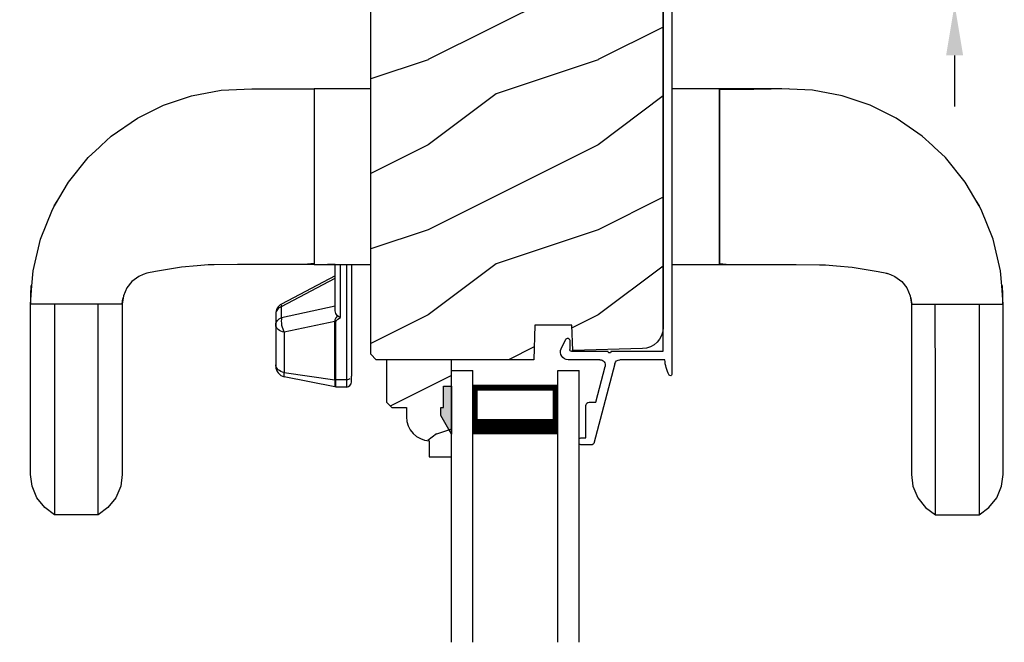
# Model space of a CAD drawing. Extents: x 0 to 102, y 0 to 44.
# Drawn here: x 88 to 94, y 17 to 21 of the extents above; entities that cross this region are included whole.
import ezdxf

# ---------------------------------------------------------------- set-up
doc = ezdxf.new("R2010")
doc.units = 0
doc.header["$LTSCALE"] = 2
doc.header["$MEASUREMENT"] = 0
doc.header["$PDMODE"] = 3
doc.layers.get('0').update_dxf_attribs({"linetype": 'CONTINUOUS'})
doc.layers.get('DEFPOINTS').update_dxf_attribs({"color": 3, "linetype": 'CONTINUOUS'})
doc.layers.add('Dim', color=7, linetype='CONTINUOUS')
doc.styles.get("Standard").update_dxf_attribs({"font": 'arial.ttf'})
doc.dimstyles.get("Standard").update_dxf_attribs({"dimtxt": 0.24, "dimasz": 0.3, "dimexe": 0.0625, "dimexo": 0.18, "dimgap": 0.09, "dimtad": 0, "dimdec": 4, "dimzin": 0, "dimdsep": 46, "dimlunit": 4, "dimtxsty": 'Standard', "dimcen": 0, "dimadec": 5, "dimazin": 0, "dimtfac": 1, "dimtdec": 4, "dimtofl": 0, "dimtmove": 0, "dimatfit": 3, "dimfxl": 1, "dimtolj": 1, "dimtzin": 0, "dimarcsym": 0})

# ---------------------------------------------------------------- blocks, each defined once
blk = doc.blocks.new('A$C57A267D5')
for p, q in [((0.0417, 5.6349), (0.0993, 5.6809)), ((0.0993, 5.6809), (0.1671, 5.7097)), ((0.1671, 5.7097), (0.2375, 5.719)), ((0.2375, 5.719), (1.2375, 5.719)), ((1.2375, 5.719), (1.3465, 5.7106)), ((1.2375, 5.7166), (1.2929, 5.7169)), ((1.2375, 5.1814), (1.2375, 5.7166)), ((1.2375, 5.578), (1.2375, 5.6916)), ((1.2929, 5.7169), (1.3482, 5.7142)), ((1.3465, 5.7106), (1.4334, 5.7039)), ((1.4334, 5.7039), (1.6199, 5.6601)), ((0, 5.5774), (0.0417, 5.6349)), ((1.6199, 5.6601), (1.7947, 5.5899)), ((0.0117, 5.5774), (0, 5.5774)), ((0, 5.3206), (0, 5.5774)), ((0.0462, 5.5775), (0.0117, 5.5774)), ((0.1029, 5.5775), (0.0462, 5.5775)), ((0.1811, 5.5776), (0.1029, 5.5775)), ((0.28, 5.5776), (0.1811, 5.5776)), ((0.4317, 5.5777), (0.28, 5.5776)), ((0.6133, 5.5778), (0.4317, 5.5777)), ((0.6632, 5.5778), (0.6133, 5.5778)), ((0.7149, 5.5779), (0.6632, 5.5778)), ((0.7739, 5.5779), (0.7149, 5.5779)), ((0.8471, 5.5779), (0.7739, 5.5779)), ((0.9323, 5.5779), (0.8471, 5.5779)), ((1.0273, 5.578), (0.9323, 5.5779)), ((1.1297, 5.578), (1.0273, 5.578)), ((1.2375, 5.578), (1.1297, 5.578)), ((1.2375, 5.32), (1.2375, 5.578)), ((1.7947, 5.5899), (1.815, 5.578)), ((1.815, 5.578), (1.9554, 5.4955)), ((1.8156, 5.5794), (1.8432, 5.5619)), ((1.8432, 5.5619), (1.8483, 5.5584)), ((1.9554, 5.4955), (2.1, 5.3793)), ((2.1, 5.3793), (2.1617, 5.3127)), ((0.0417, 5.2631), (0, 5.3206)), ((0, 5.3206), (0.0117, 5.3206)), ((0.0117, 5.3206), (0.0462, 5.3205)), ((0.0462, 5.3205), (0.1029, 5.3205)), ((0.1029, 5.3205), (0.1811, 5.3204)), ((0.1811, 5.3204), (0.28, 5.3204)), ((0.28, 5.3204), (0.4317, 5.3203)), ((0.4317, 5.3203), (0.6133, 5.3202)), ((0.6133, 5.3202), (0.6632, 5.3202)), ((0.6632, 5.3202), (0.7149, 5.3201)), ((0.7149, 5.3201), (0.7739, 5.3201)), ((0.7739, 5.3201), (0.8471, 5.3201)), ((0.8471, 5.3201), (0.9323, 5.3201)), ((0.9323, 5.3201), (1.0273, 5.32)), ((1.0273, 5.32), (1.1297, 5.32)), ((1.1297, 5.32), (1.2375, 5.32)), ((1.2375, 5.2043), (1.2375, 5.32)), ((2.1617, 5.3127), (2.1711, 5.3025)), ((2.1711, 5.3025), (2.226, 5.2434)), ((0.0993, 5.2171), (0.0417, 5.2631)), ((0.1671, 5.1883), (0.0993, 5.2171)), ((2.226, 5.2434), (2.3312, 5.0902)), ((0.2375, 5.179), (0.1671, 5.1883)), ((1.2375, 5.179), (0.2375, 5.179)), ((1.2569, 5.1788), (1.2375, 5.1814)), ((1.2878, 5.1721), (1.2375, 5.179)), ((1.2756, 5.1751), (1.2569, 5.1788)), ((1.3333, 5.1526), (1.2878, 5.1721)), ((1.3719, 5.1223), (1.3333, 5.1526)), ((1.4014, 5.0826), (1.3719, 5.1223)), ((1.4116, 5.0564), (1.4014, 5.0826)), ((1.4197, 5.0354), (1.4116, 5.0564)), ((1.4204, 5.032), (1.4181, 5.0396)), ((2.3312, 5.0902), (2.4075, 4.9364)), ((1.4301, 4.9846), (1.4197, 5.0354)), ((1.4302, 4.9844), (1.4301, 4.9846)), ((1.4547, 4.8304), (1.4302, 4.9844)), ((2.4075, 4.9364), (2.4626, 4.7717)), ((1.4629, 4.7384), (1.4547, 4.8304)), ((2.4626, 4.7717), (2.4949, 4.5979)), ((1.4685, 4.675), (1.4629, 4.7384)), ((1.469, 4.639), (1.4685, 4.675)), ((1.4713, 4.5019), (1.469, 4.639)), ((2.4949, 4.5979), (2.5031, 4.4167)), ((1.4718, 4.4668), (1.4713, 4.5019)), ((1.4718, 4.2585), (1.4718, 4.4668)), ((2.5031, 4.4167), (2.5031, 4.2335)), ((0.7513, 3.9295), (0.8117, 4.2265)), ((0.837, 4.2265), (0.7937, 3.9295)), ((0.8117, 4.2265), (0.837, 4.2265)), ((0.837, 4.2265), (0.8391, 4.2367)), ((1.0731, 4.2265), (0.837, 4.2265)), ((0.8391, 4.2367), (0.8425, 4.2463)), ((0.8425, 4.2463), (0.847, 4.255)), ((0.847, 4.255), (0.8525, 4.2624)), ((0.8525, 4.2624), (0.8588, 4.2684)), ((0.8588, 4.2684), (0.8658, 4.2729)), ((0.8658, 4.2729), (0.8732, 4.2756)), ((0.8808, 4.2765), (0.8729, 4.2765)), ((0.8732, 4.2756), (0.8808, 4.2765)), ((1.117, 4.2765), (0.8808, 4.2765)), ((1.0731, 4.2265), (1.0753, 4.2367)), ((1.0821, 4.2315), (1.0731, 4.2265)), ((1.1368, 3.9295), (1.0731, 4.2265)), ((1.0753, 4.2367), (1.0787, 4.2463)), ((1.0787, 4.2463), (1.0832, 4.255)), ((1.0924, 4.2359), (1.0821, 4.2315)), ((1.0832, 4.255), (1.0887, 4.2624)), ((1.0887, 4.2624), (1.095, 4.2684)), ((1.1036, 4.2395), (1.0924, 4.2359)), ((1.095, 4.2684), (1.1019, 4.2729)), ((1.1019, 4.2729), (1.1093, 4.2756)), ((1.1153, 4.2421), (1.1036, 4.2395)), ((1.1093, 4.2756), (1.117, 4.2765)), ((1.127, 4.2438), (1.1153, 4.2421)), ((1.1823, 4.2765), (1.117, 4.2765)), ((1.117, 4.2765), (1.1233, 4.2759)), ((1.1233, 4.2759), (1.1296, 4.2741)), ((1.1384, 4.2443), (1.127, 4.2438)), ((1.1296, 4.2741), (1.1356, 4.2712)), ((1.1356, 4.2712), (1.1413, 4.2672)), ((1.149, 4.2437), (1.1384, 4.2443)), ((1.1413, 4.2672), (1.1465, 4.2622)), ((1.1465, 4.2622), (1.1511, 4.2562)), ((1.1584, 4.242), (1.149, 4.2437)), ((1.1511, 4.2562), (1.1551, 4.2495)), ((1.1551, 4.2495), (1.1584, 4.242)), ((1.226, 3.9265), (1.1584, 4.242)), ((1.1584, 4.242), (1.2237, 4.242)), ((1.1886, 4.2759), (1.1823, 4.2765)), ((1.1949, 4.2741), (1.1886, 4.2759)), ((1.2009, 4.2712), (1.1949, 4.2741)), ((1.2066, 4.2672), (1.2009, 4.2712)), ((1.2118, 4.2622), (1.2066, 4.2672)), ((1.2164, 4.2562), (1.2118, 4.2622)), ((1.2204, 4.2495), (1.2164, 4.2562)), ((1.2237, 4.242), (1.2204, 4.2495)), ((1.2299, 4.2437), (1.2237, 4.242)), ((1.2237, 4.242), (1.3909, 3.9265)), ((1.2344, 4.2443), (1.2299, 4.2437)), ((1.237, 4.2438), (1.2344, 4.2443)), ((1.2375, 4.2433), (1.237, 4.2438)), ((1.4053, 3.9265), (1.2375, 4.2433)), ((1.4718, 4.2467), (1.4718, 4.2585)), ((1.4718, 4.1237), (1.4718, 4.2467)), ((2.5031, 4.2335), (2.5031, 4.2055)), ((2.5031, 4.2055), (2.5031, 4.0503)), ((1.4739, 4.09), (1.4718, 4.1284)), ((1.4739, 4.09), (1.4718, 4.1284)), ((1.4718, 4.0503), (1.4718, 4.1237)), ((1.4764, 4.0503), (1.4739, 4.09)), ((1.4764, 4.0503), (1.4739, 4.09)), ((1.4718, 4.0503), (1.4718, 3.719)), ((2.5031, 4.0503), (1.4718, 4.0503)), ((1.4718, 4.0503), (1.4718, 4.0503)), ((1.4718, 4.0503), (1.4718, 4.0503)), ((1.4718, 4.0503), (1.4718, 4.0503)), ((2.5031, 4.0503), (1.4764, 4.0503)), ((2.5031, 3.719), (2.5031, 4.0503)), ((1.4718, 3.9265), (1.4718, 3.9721)), ((0.7507, 3.8615), (0.7507, 3.9235)), ((0.7507, 3.9235), (0.7933, 3.9235)), ((0.7937, 3.9295), (0.7513, 3.9295)), ((0.7933, 3.925), (0.7934, 3.9257)), ((0.7933, 3.9242), (0.7933, 3.925)), ((0.7933, 3.9235), (0.7933, 3.9242)), ((0.7933, 3.8615), (0.7933, 3.9235)), ((0.7933, 3.9235), (1.1364, 3.9235)), ((0.7934, 3.9265), (0.7935, 3.9272)), ((0.7934, 3.9257), (0.7934, 3.9265)), ((0.7935, 3.928), (0.7936, 3.9287)), ((0.7935, 3.9272), (0.7935, 3.928)), ((0.7936, 3.9287), (0.7937, 3.9295)), ((0.7937, 3.9295), (1.1368, 3.9295)), ((1.1365, 3.9265), (1.1364, 3.9257)), ((1.1364, 3.9257), (1.1364, 3.925)), ((1.1364, 3.925), (1.1364, 3.9242)), ((1.1364, 3.9242), (1.1364, 3.9235)), ((1.1364, 3.9235), (1.1423, 3.9204)), ((1.1366, 3.928), (1.1365, 3.9272)), ((1.1365, 3.9272), (1.1365, 3.9265)), ((1.1367, 3.9287), (1.1366, 3.928)), ((1.1368, 3.9295), (1.1367, 3.9287)), ((1.1458, 3.9292), (1.1368, 3.9295)), ((1.1423, 3.9204), (1.1502, 3.9113)), ((1.1568, 3.9241), (1.1458, 3.9292)), ((1.1502, 3.9113), (1.1597, 3.8965)), ((1.1694, 3.9141), (1.1568, 3.9241)), ((1.1597, 3.8965), (1.1598, 3.8967)), ((1.1597, 3.8965), (1.4718, 3.8965)), ((1.1598, 3.8967), (1.1641, 3.9064)), ((1.1641, 3.9064), (1.1694, 3.9141)), ((1.1694, 3.9141), (1.1718, 3.9166)), ((1.1718, 3.9166), (1.1836, 3.9237)), ((1.1836, 3.9237), (1.1983, 3.9265)), ((1.1983, 3.9265), (1.4718, 3.9265)), ((0.7933, 3.8615), (0.7507, 3.8615)), ((0.7807, 3.8315), (0.8148, 3.8315)), ((0.7937, 3.8556), (0.7933, 3.8615)), ((1.4718, 3.8615), (0.7933, 3.8615)), ((0.7949, 3.85), (0.7937, 3.8556)), ((0.7969, 3.8448), (0.7949, 3.85)), ((0.7996, 3.8403), (0.7969, 3.8448)), ((1.4718, 3.8315), (0.8148, 3.8315)), ((1.4718, 1.9488), (1.4718, 1.6688)), ((2.5031, 1.6688), (2.5031, 1.9488)), ((1.4718, 1.6688), (1.4718, 1.5953)), ((1.4718, 1.6688), (2.5031, 1.6688)), ((1.4718, 1.6688), (1.4718, 1.6688)), ((1.4739, 1.629), (1.4718, 1.5906)), ((1.4764, 1.6688), (1.4739, 1.629)), ((2.5031, 1.6688), (1.4764, 1.6688)), ((2.4995, 1.4669), (2.4985, 1.6688)), ((2.5031, 1.5135), (2.5031, 1.6688)), ((1.4718, 1.5953), (1.4718, 1.4723)), ((2.5031, 1.4855), (2.5031, 1.5135)), ((1.4718, 1.4723), (1.4718, 1.4605)), ((1.4718, 1.4605), (1.4718, 1.2522)), ((2.5031, 1.2614), (2.4995, 1.4669)), ((2.5031, 1.3023), (2.5031, 1.4855)), ((2.4949, 1.1211), (2.5031, 1.3023)), ((1.4713, 1.2171), (1.469, 1.08)), ((1.4718, 1.2522), (1.4713, 1.2171)), ((2.4626, 0.9473), (2.4949, 1.1211)), ((1.4685, 1.044), (1.4629, 0.9806)), ((1.469, 1.08), (1.4685, 1.044)), ((1.4629, 0.9806), (1.4547, 0.8886)), ((2.4075, 0.7826), (2.4626, 0.9473)), ((1.4547, 0.8886), (1.4302, 0.7346)), ((2.3312, 0.6288), (2.4075, 0.7826)), ((1.4301, 0.7344), (1.4197, 0.6836)), ((1.4302, 0.7346), (1.4301, 0.7344)), ((1.4116, 0.6626), (1.4014, 0.6364)), ((1.4197, 0.6836), (1.4116, 0.6626)), ((1.4204, 0.687), (1.4181, 0.6794)), ((1.3719, 0.5967), (1.3333, 0.5664)), ((1.4014, 0.6364), (1.3719, 0.5967)), ((2.226, 0.4756), (2.3312, 0.6288)), ((0.1671, 0.5307), (0.0993, 0.5019)), ((0.2375, 0.54), (0.1671, 0.5307)), ((1.2375, 0.54), (0.2375, 0.54)), ((1.2878, 0.5469), (1.2375, 0.54)), ((1.2569, 0.5402), (1.2375, 0.5376)), ((1.2375, 0.5376), (1.2375, 0.0024)), ((1.2756, 0.5439), (1.2569, 0.5402)), ((1.3333, 0.5664), (1.2878, 0.5469)), ((0.0993, 0.5019), (0.0417, 0.4559)), ((1.2375, 0.5147), (1.2375, 0.399)), ((2.1711, 0.4165), (2.226, 0.4756)), ((0.0417, 0.4559), (0, 0.3984)), ((2.1, 0.3397), (2.1617, 0.4063)), ((2.1617, 0.4063), (2.1711, 0.4165)), ((0, 0.3984), (0.0117, 0.3984)), ((0, 0.3984), (0, 0.1416)), ((0.0117, 0.3984), (0.0462, 0.3985)), ((0.0462, 0.3985), (0.1029, 0.3985)), ((0.1029, 0.3985), (0.1811, 0.3986)), ((0.1811, 0.3986), (0.28, 0.3986)), ((0.28, 0.3986), (0.4317, 0.3987)), ((0.4317, 0.3987), (0.6133, 0.3988)), ((0.6133, 0.3988), (0.6632, 0.3988)), ((0.6632, 0.3988), (0.7149, 0.3989)), ((0.7149, 0.3989), (0.7739, 0.3989)), ((0.7739, 0.3989), (0.8471, 0.3989)), ((0.8471, 0.3989), (0.9323, 0.3989)), ((0.9323, 0.3989), (1.0273, 0.399)), ((1.0273, 0.399), (1.1297, 0.399)), ((1.1297, 0.399), (1.2375, 0.399)), ((1.2375, 0.399), (1.2375, 0.141)), ((1.9554, 0.2235), (2.1, 0.3397)), ((1.815, 0.141), (1.9554, 0.2235)), ((0.0117, 0.1416), (0, 0.1416)), ((0, 0.1416), (0.0417, 0.0841)), ((0.0462, 0.1415), (0.0117, 0.1416)), ((0.1029, 0.1415), (0.0462, 0.1415)), ((0.1811, 0.1414), (0.1029, 0.1415)), ((0.28, 0.1414), (0.1811, 0.1414)), ((0.4317, 0.1413), (0.28, 0.1414)), ((0.6133, 0.1412), (0.4317, 0.1413)), ((0.6632, 0.1412), (0.6133, 0.1412)), ((0.7149, 0.1411), (0.6632, 0.1412)), ((0.7739, 0.1411), (0.7149, 0.1411)), ((0.8471, 0.1411), (0.7739, 0.1411)), ((0.9323, 0.1411), (0.8471, 0.1411)), ((1.0273, 0.141), (0.9323, 0.1411)), ((1.1297, 0.141), (1.0273, 0.141)), ((1.2375, 0.141), (1.1297, 0.141)), ((1.2375, 0.141), (1.2375, 0.0274)), ((1.6199, 0.0589), (1.7947, 0.1291)), ((1.7947, 0.1291), (1.815, 0.141)), ((1.8156, 0.1396), (1.8432, 0.1571)), ((1.8432, 0.1571), (1.8483, 0.1606)), ((0.0417, 0.0841), (0.0993, 0.0381)), ((1.4334, 0.0151), (1.6199, 0.0589)), ((0.0993, 0.0381), (0.1671, 0.0093)), ((0.1671, 0.0093), (0.2375, 0)), ((0.2375, 0), (1.2375, 0)), ((1.2375, 0), (1.3465, 0.0084)), ((1.2375, 0.0024), (1.2929, 0.0021)), ((1.2929, 0.0021), (1.3482, 0.0048)), ((1.3465, 0.0084), (1.4334, 0.0151))]:
    blk.add_line(p, q)
for centre, radius, start, end in [((0.8729, 4.214), 0.0625, 90, 168.5), ((1.1823, 4.214), 0.0625, 27.91666, 90), ((0.7807, 3.8615), 0.03, 180, 270)]:
    blk.add_arc(centre, radius, start, end)
blk = doc.blocks.new('A$C2308494B')
for p, q in [((2.3728, 0.6492), (2.3175, 0.6223)), ((2.3228, 0.5995), (2.3775, 0.5995)), ((2.3875, 0.5895), (2.3875, 0.3756)), ((2.4375, 0.4222), (2.4375, 0.6087)), ((2.8975, 0.535), (2.8975, 0.505)), ((2.9275, 0.545), (2.9075, 0.545)), ((2.9375, 0.4672), (2.9375, 0.535)), ((2.6875, 0.485), (2.6875, 0.4459)), ((2.8975, 0.505), (2.7075, 0.505)), ((0.2185, 0.4191), (0.0119, 0.3638)), ((2.4614, 0.3353), (2.93, 0.4575)), ((2.6875, 0.4459), (2.4776, 0.3912)), ((0, 0.3484), (0, 0.188)), ((0.05, 0.3223), (0.2315, 0.3708)), ((2.3875, 0.3556), (2.3875, 0.05)), ((0.05, 0.188), (0.05, 0.3223)), ((2.4375, 0.0398), (2.4375, 0.3043)), ((2.3875, 0.05), (0.188, 0.05)), ((0.188, 0), (2.5235, 0))]:
    blk.add_line(p, q)
for centre, radius, start, end in [((2.3925, 0.6087), 0.045, 0.00018, 115.89414), ((2.3228, 0.6115), 0.012, 115.89344, 269.99875), ((2.3775, 0.5895), 0.01, 359.99819, 90.00181), ((2.9075, 0.535), 0.01, 89.99532, 180.003), ((2.9275, 0.535), 0.01, 359.997, 89.99796), ((2.7075, 0.485), 0.02, 90.00012, 180.00241), ((2.9221, 0.4714), 0.016, 299.8418, 344.77565), ((0.225, 0.395), 0.025, 284.98816, 104.98673), ((2.4695, 0.4222), 0.032, 179.99946, 284.61359), ((0.016, 0.3484), 0.016, 105.0002, 179.98779), ((2.3875, 0.3656), 0.01, 269.99916, 90.00084), ((2.4695, 0.3043), 0.032, 104.61037, 180.00074), ((0.188, 0.188), 0.188, 179.99993, 270.00034), ((0.188, 0.188), 0.138, 180.00102, 269.99947), ((2.4291, -0.166), 0.206, 61.51181, 87.65178), ((2.5235, 0.008), 0.008, 269.99656, 61.51671)]:
    blk.add_arc(centre, radius, start, end)
blk = doc.blocks.new('*D461')
at = {"layer": 'DEFPOINTS', "color": 0, "transparency": 16777216}
for p in [(92.4326, 22.413), (93.455, 22.413), (92.4127, 21.0729)]:
    blk.add_point(p, dxfattribs=at)
at = {"layer": 'Dim', "color": 0, "lineweight": -2, "transparency": 16777216}
for p, q in [((93.455, 22.713), (93.455, 23.013)), ((92.6126, 22.413), (93.5175, 22.413)), ((92.5927, 21.0729), (93.5175, 21.0729)), ((93.455, 20.7729), (93.455, 20.4729))]:
    blk.add_line(p, q, dxfattribs=at)
at = {"layer": 'Dim', "color": 0, "transparency": 16777216}
for points in [[(93.405, 22.713), (93.505, 22.713), (93.455, 22.413)], [(93.405, 20.7729), (93.505, 20.7729), (93.455, 21.0729)]]:
    blk.add_solid(points, dxfattribs=at)
at = {"layer": 'Dim', "color": 0, "transparency": 16777216, "insert": (93.455, 21.7806), "char_height": 0.24, "attachment_point": 5, "rotation": 90}
blk.add_mtext('\\A1;1{\\H1x;\\S5/16;}"', dxfattribs=at)
blk = doc.blocks.new('*D463')
at = {"layer": 'DEFPOINTS', "color": 0, "transparency": 16777216}
for p in [(85.1129, 24.9781), (88.0226, 24.9781), (88.0217, 18.4141)]:
    blk.add_point(p, dxfattribs=at)
at = {"layer": 'Dim', "color": 0, "lineweight": -2, "transparency": 16777216}
for p, q in [((87.8426, 24.9781), (85.0504, 24.9781)), ((85.1129, 24.6781), (85.1129, 22.0932)), ((85.1129, 18.7141), (85.1129, 21.299)), ((87.8417, 18.4141), (85.0504, 18.4141))]:
    blk.add_line(p, q, dxfattribs=at)
at = {"layer": 'Dim', "color": 0, "transparency": 16777216}
for points in [[(85.0629, 24.6781), (85.1629, 24.6781), (85.1129, 24.9781)], [(85.0629, 18.7141), (85.1629, 18.7141), (85.1129, 18.4141)]]:
    blk.add_solid(points, dxfattribs=at)
at = {"layer": 'Dim', "color": 0, "transparency": 16777216, "insert": (85.1129, 21.6961), "char_height": 0.24, "attachment_point": 5, "rotation": 90}
blk.add_mtext('\\A1;6{\\H1x;\\S9/16;}"', dxfattribs=at)
blk = doc.blocks.new('*D467')
at = {"layer": 'DEFPOINTS', "color": 0, "transparency": 16777216}
for p in [(85.1129, 18.4141), (88.0217, 18.4141), (90.3668, 16.117)]:
    blk.add_point(p, dxfattribs=at)
at = {"layer": 'Dim', "color": 0, "lineweight": -2, "transparency": 16777216}
for p, q in [((85.1129, 18.7141), (85.1129, 19.0141)), ((87.8417, 18.4141), (85.0504, 18.4141)), ((90.1868, 16.117), (85.0504, 16.117)), ((85.1129, 15.817), (85.1129, 15.517))]:
    blk.add_line(p, q, dxfattribs=at)
at = {"layer": 'Dim', "color": 0, "transparency": 16777216}
for points in [[(85.0629, 18.7141), (85.1629, 18.7141), (85.1129, 18.4141)], [(85.0629, 15.817), (85.1629, 15.817), (85.1129, 16.117)]]:
    blk.add_solid(points, dxfattribs=at)
at = {"layer": 'Dim', "color": 0, "transparency": 16777216, "insert": (85.1129, 17.2655), "char_height": 0.24, "attachment_point": 5, "rotation": 90}
blk.add_mtext('\\A1;DAYLIGHT\\POPENING', dxfattribs=at)
blk = doc.blocks.new('A$Ce43c41e0')
for p, q in [((0, 1.5985), (0, 0)), ((0.125, 1.5985), (0.125, 0)), ((0.625, 1.5985), (0.625, 0)), ((0.75, 1.5985), (0.75, 0)), ((0.125, 0.0893), (0.125, 0.3753)), ((0.625, 0.375), (0.625, 0.0893)), ((0.625, 0.0893), (0.125, 0.0893)), ((0.125, 0.0893), (0.125, 0.0893)), ((0, 0), (0.125, 0)), ((0.625, 0), (0.75, 0))]:
    blk.add_line(p, q)
for points, const_width in [([(0.625, 0.3303), (0.125, 0.3303)], 0.09), ([(0.14, 0.0893), (0.14, 0.3303)], 0.03), ([(0.61, 0.0893), (0.61, 0.3303)], 0.03), ([(0.61, 0.1044), (0.14, 0.1044)], 0.03)]:
    blk.add_lwpolyline(points, dxfattribs=dict(const_width=const_width))

msp = doc.modelspace()

# ---------------------------------------------------------------- hatches: boundary and pattern name
h = msp.add_hatch()
h.set_pattern_fill('WOOD2', color=256, pattern_type=2)
h.set_pattern_definition([(216.8699, (35.7577, 37.54636), (2.9999999, 2.0000001), [0.5, -4.5]), (206.5651, (36.3577, 37.24636), (-0.999999, -1.0000013), [1.118034, -1.118034]), (198.4349, (36.3577, 36.74636), (-2.0000004, -0.9999984), [0.632456, -2.529822])])
edge = h.paths.add_edge_path()
edge.add_line((91.4764, 21.33059), (91.55387, 21.33059))
edge.add_arc((91.55362, 21.14284), 0.18775, -0.076449, 89.923551, ccw=False)
edge.add_line((91.74137, 21.14259), (91.74137, 19.17475))
edge.add_arc((91.61637, 19.17474), 0.125, -88.499998, 0.000026, ccw=False)
edge.add_line((91.61964, 19.04979), (91.21063, 19.03908))
edge.add_line((91.21063, 19.03908), (91.20546, 19.18719))
edge.add_line((91.20546, 19.18719), (90.98766, 19.18719))
edge.add_line((90.98766, 19.18719), (90.98057, 18.98409))
edge.add_line((90.98057, 18.98409), (90.05457, 18.98409))
edge.add_line((90.05457, 18.98409), (90.02257, 19.01609))
edge.add_line((90.02257, 19.01609), (90.02257, 21.23409))
edge.add_arc((90.21007, 21.23409), 0.1875, 90.000502, 179.999857, ccw=False)
edge.add_line((90.21007, 21.42159), (91.28927, 21.42159))
edge.add_arc((91.28959, 21.35884), 0.06275, -14.702318, 90.297669, ccw=False)
edge.add_line((91.35029, 21.34291), (91.28653, 21.10494))
edge.add_line((91.28653, 21.10494), (91.40727, 21.07259))
edge.add_line((91.40727, 21.07259), (91.4764, 21.33059))
h = msp.add_hatch()
h.set_pattern_fill('WOOD2', color=256, scale=0.75, pattern_type=2)
h.set_pattern_definition([(216.8699, (35.65771, 37.29636), (2.24999994, 1.5000001), [0.375, -3.375]), (206.5651, (36.1077, 37.07136), (-0.7499994, -0.750001), [0.8385255, -0.8385255]), (198.4349, (36.1077, 36.69636), (-1.5000003, -0.7499988), [0.474342, -1.8973665])])
edge = h.paths.add_edge_path()
edge.add_line((90.36684, 18.50818), (90.36684, 18.41409))
edge.add_line((90.36684, 18.41409), (90.49684, 18.41409))
edge.add_line((90.49684, 18.41409), (90.49684, 18.98409))
edge.add_line((90.49684, 18.98409), (90.11434, 18.98409))
edge.add_line((90.11434, 18.98409), (90.11434, 18.73491))
edge.add_line((90.11434, 18.73491), (90.14634, 18.70291))
edge.add_line((90.14634, 18.70291), (90.2319, 18.70291))
edge.add_line((90.2319, 18.70291), (90.2319, 18.64809))
edge.add_arc((90.3719, 18.64809), 0.14, 180, 267.929887)
msp.add_hatch(color=256).paths.add_polyline_path([(90.44972, 18.82809), (90.49684, 18.82809), (90.49684, 18.54676), (90.43372, 18.65609), (90.43372, 18.70309), (90.44972, 18.70309)])

# ---------------------------------------------------------------- linework, layer by layer
for p, q in [((90.44972, 18.70309), (90.44972, 18.82809)), ((90.44972, 18.82809), (90.49684, 18.82809)), ((90.44972, 18.70309), (90.44972, 18.82809)), ((90.44972, 18.82809), (90.49684, 18.82809)), ((90.49684, 18.82809), (90.49684, 18.54676)), ((90.43372, 18.65609), (90.43372, 18.70309)), ((90.43372, 18.70309), (90.44972, 18.70309)), ((90.43372, 18.65609), (90.43372, 18.70309)), ((90.43372, 18.70309), (90.44972, 18.70309)), ((90.49684, 18.54676), (90.43372, 18.65609)), ((90.49684, 18.54676), (90.43372, 18.65609))]:
    msp.add_line(p, q)
msp.add_lwpolyline([(91.4764, 21.33059), (91.55387, 21.33059, -0.4142136), (91.74137, 21.14259), (91.74137, 19.17475, -0.4065664), (91.61964, 19.04979), (91.21063, 19.03908), (91.20546, 19.18719), (90.98766, 19.18719), (90.98057, 18.98409), (90.05457, 18.98409), (90.02257, 19.01609), (90.02257, 21.23409, -0.4142103), (90.21007, 21.42159), (91.28927, 21.42159, -0.4931454), (91.35029, 21.34291), (91.28653, 21.10494), (91.40727, 21.07259), (91.4764, 21.33059)], format="xyb")
msp.add_lwpolyline([(90.36684, 18.50818), (90.36684, 18.41409), (90.49684, 18.41409), (90.49684, 18.98409), (90.11434, 18.98409), (90.11434, 18.73491), (90.14634, 18.70291), (90.2319, 18.70291), (90.2319, 18.64809, 0.4036704)], format="xyb", close=True)

# ---------------------------------------------------------------- block references
at = {"xscale": -1}
for name, p, rotation in [('A$C2308494B', (91.79182, 21.42159), 90), ('A$Ce43c41e0', (90.49684, 18.92159), 180)]:
    msp.add_blockref(name, p, dxfattribs=dict(at, rotation=rotation))
at = {"rotation": 90}
msp.add_blockref('A$C57A267D5', (93.74067, 18.0728), dxfattribs=at)

# ---------------------------------------------------------------- dimensions: what is measured, and where the dimension line sits
at = {"layer": 'Dim'}
dim = msp.add_linear_dim(base=(85.11285, 24.97809), p1=(88.02167, 18.41409), p2=(88.02257, 24.97809), angle=90, dimstyle='Standard', override={"dimpost": '\\X'}, dxfattribs=at)
dim.commit()
dim.dimension.update_dxf_attribs({"geometry": '*D463', "text_midpoint": (85.11285, 21.69609)})
dim = msp.add_linear_dim(base=(93.45501, 22.41295), p1=(92.41275, 21.07291), p2=(92.43265, 22.41295), angle=90, dimstyle='Standard', override={"dimpost": '\\X'}, dxfattribs=at)
dim.commit()
dim.dimension.update_dxf_attribs({"geometry": '*D461', "text_midpoint": (93.45501, 21.78057), "dimtype": 160})
dim = msp.add_linear_dim(base=(85.11285, 18.41409), p1=(90.36684, 16.11698), p2=(88.02167, 18.41409), angle=90, text='DAYLIGHT\\POPENING', dimstyle='Standard', override={"dimpost": '\\X'}, dxfattribs=at)
dim.commit()
dim.dimension.update_dxf_attribs({"geometry": '*D467', "text_midpoint": (85.11285, 17.26553)})

doc.saveas('drawing.dxf')
